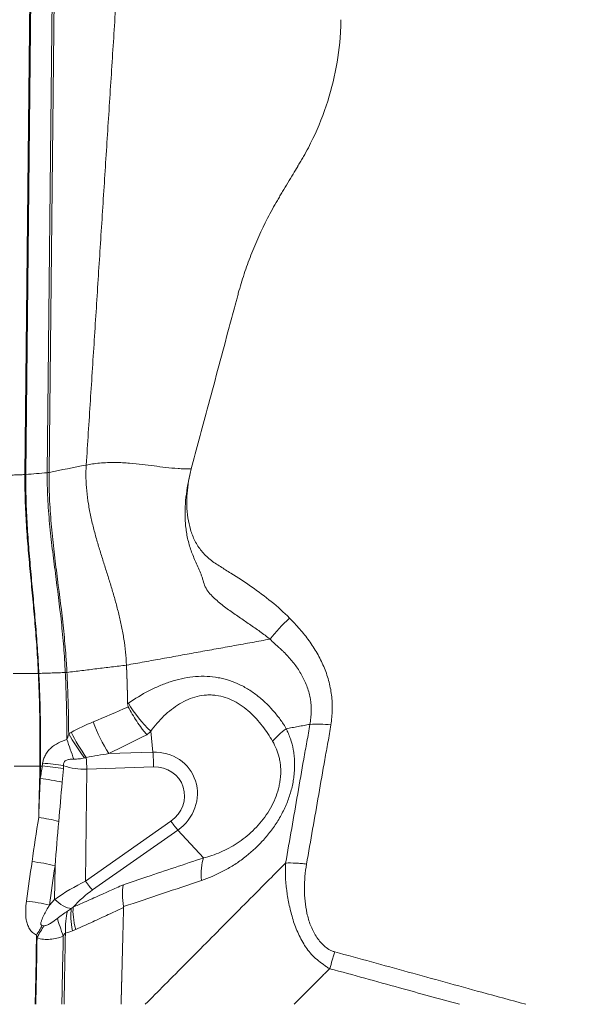
# Model space of a CAD drawing. Units: millimetres. Extents: x -18 to 85, y -80 to 77.
# Drawn here: x 50 to 53, y 43 to 48 of the extents above; entities that cross this region are included whole.
import ezdxf

# ---------------------------------------------------------------- set-up
doc = ezdxf.new("R2010")
doc.units = ezdxf.units.MM
doc.layers.add('1', color=4, linetype='Continuous')
doc.layers.add('2', color=7, linetype='Continuous')
doc.styles.add('iso_b_vert', font='simplex.shx')
doc.dimstyles.get("Standard").update_dxf_attribs({"dimtxt": 0.18, "dimasz": 0.18, "dimexe": 0.18, "dimexo": 0.0625, "dimgap": 0.09, "dimtad": 1, "dimzin": 0, "dimdsep": 52, "dimtxsty": 'Standard', "dimcen": 0.09, "dimadec": 0, "dimazin": 0, "dimtfac": 1, "dimtdec": 4, "dimtofl": 0, "dimtmove": 0, "dimatfit": 3, "dimfxl": 1, "dimtolj": 1, "dimtzin": 0, "dimarcsym": 0})

# ---------------------------------------------------------------- blocks, each defined once
blk = doc.blocks.new('_U2')
at = {"layer": '2', "lineweight": 13}
for p, q in [((0, 36.0875), (0, 74.528717)), ((63.001316, 64.052645), (63.001316, 74.528717)), ((0, 72.528717), (3.174998, 72.946714)), ((3.174998, 72.946714), (3.175002, 72.110721)), ((63.001316, 72.528717), (59.826315, 72.946714)), ((59.826318, 72.110721), (59.826315, 72.946714)), ((0, 72.528717), (63.001316, 72.528717)), ((0, 72.528717), (3.175002, 72.110721)), ((63.001316, 72.528717), (59.826318, 72.110721))]:
    blk.add_line(p, q, dxfattribs=at)
at = {"layer": '2', "lineweight": 18, "insert": (29.86783, 73.413832), "char_height": 3, "attachment_point": 7, "line_spacing_factor": 1.084337, "style": 'iso_b_vert'}
blk.add_mtext('\\W0.6740;63', dxfattribs=at)
blk = doc.blocks.new('_Closed')
at = {"lineweight": -2}
for p, q in [((-1, 0.166667), (0, 0)), ((-1, 0.166667), (-1, -0.166667)), ((0, 0), (-1, -0.166667)), ((0, 0), (-1, 0))]:
    blk.add_line(p, q, dxfattribs=at)

msp = doc.modelspace()

# ---------------------------------------------------------------- linework, layer by layer
at = {"layer": '1', "lineweight": 18}
for p, q in [((50.0987, 45.7433), (50.1257, 48.3104)), ((50.1304, 48.3107), (50.1035, 45.7436)), ((50.2108, 45.7528), (50.2378, 48.3198)), ((50.2472, 48.3211), (50.2202, 45.7541)), ((50.7426, 44.3471), (50.7321, 44.4519)), ((50.5211, 44.3395), (50.7426, 44.3471)), ((50.4096, 44.2609), (50.4037, 43.6978)), ((50.7459, 44.2724), (50.4096, 44.2609)), ((50.4037, 43.6978), (50.8336, 43.9995)), ((50.8685, 43.9554), (50.4387, 43.6537)), ((50.8685, 43.9554), (50.9974, 43.8152)), ((50.2485, 43.6063), (50.2503, 43.775)), ((50.2224, 43.577), (50.2485, 43.6063))]:
    msp.add_line(p, q, dxfattribs=at)
for centre, major_axis, ratio, start_param, end_param in [((50.2006, 45.7633), (-0.035, 0.0004), 0.309805, 1.8716, 2.168306), ((51.4683, 44.9375), (-0.1942, -0.189), 0.320828, -1.685235, -1.140983), ((50.2974, 44.7449), (-0.035, -0.0015), 0.083321, -1.949867, -1.708017), ((50.2974, 44.7445), (-0.035, -0.0016), 0.082494, -1.950057, -1.708191), ((50.7613, 44.5709), (-0.175, 0.2069), 0.37938, 1.159656, 1.839395), ((50.5504, 44.4584), (-0.1187, 0.2436), 0.30846, 1.255722, 1.92537), ((51.6768, 44.401), (-0.2682, 0.0385), 0.289884, -1.387001, -0.965254), ((50.4282, 44.3892), (-0.154, 0.223), 0.243858, 1.178672, 1.72469), ((50.4406, 44.3975), (-0.1457, 0.2285), 0.259659, 1.192209, 1.746858), ((51.5567, 44.3793), (-0.2457, -0.1144), 0.544414, -1.217086, -0.834165), ((50.3481, 44.3474), (0.0916, -0.255), 0.056009, -1.840018, -1.45097), ((50.7403, 44.1293), (-0.2084, -0.095), 0.940942, 1.766486, -1.985972), ((50.7318, 44.3032), (-0.0034, 0.0999), 0.136561, -1.888867, -1.120922), ((50.226, 44.1982), (0.2694, -0.0291), 0.330403, 1.354409, 1.747608), ((50.3956, 44.2917), (-0.0034, 0.0999), 0.136561, -1.888867, -1.286158), ((50.2241, 44.1826), (0.2688, -0.0347), 0.334737, 1.358282, 1.7553), ((50.3696, 44.5502), (0.2526, -0.179), 0.900546, -1.26031, -0.868692), ((50.7443, 44.1207), (0.1452, 0.0662), 0.940942, -1.375107, 1.155621), ((50.2139, 44.1153), (0.2676, -0.043), 0.342937, 1.351637, 1.767533), ((50.1827, 43.92), (0.2675, -0.0435), 0.350902, 1.29949, 1.681427), ((50.8196, 44.0303), (0.0575, -0.0819), 0.065832, -1.231496, -0.463551), ((50.1491, 43.6981), (0.2683, -0.0379), 0.353032, 1.234367, 1.673984), ((51.1301, 43.6122), (0.0861, -0.257), 0.452703, -2.617571, -2.070767), ((50.3591, 43.5498), (0.2963, 0.1844), 0.309964, 1.231681, 1.75528), ((50.3897, 43.7286), (-0.0575, 0.0819), 0.065832, 1.910097, 2.678041), ((50.408, 43.4749), (0.1832, 0.2154), 0.392322, 0.98638, 1.473877), ((50.1212, 43.5001), (-0.2683, 0.0378), 0.352986, -1.907279, -1.467669), ((50.2859, 43.6347), (0.0746, -0.0666), 0.462302, -1.660462, -0.567145), ((50.4226, 43.3469), (0.0578, -0.2648), 0.398708, -2.509239, -2.002548), ((50.4579, 43.3575), (-0.0959, 0.2535), 0.335175, 0.530097, 1.083396), ((50.4744, 43.3643), (-0.1098, 0.2478), 0.307819, 0.488075, 1.064874), ((50.3294, 43.3228), (-0.0872, 0.2566), 0.017671, 0.742199, 1.174312), ((50.1717, 43.3281), (-0.1151, -0.2454), 0.21179, -2.107561, -1.881118), ((50.198, 43.3163), (0.1065, 0.2492), 0.280981, 1.013892, 1.290584)]:
    msp.add_ellipse(centre, major_axis=major_axis, ratio=ratio, start_param=start_param, end_param=end_param, dxfattribs=at)
for points, degree in [([(50.4074, 45.7915), (50.5742, 48.3865)], 1), ([(50.4074, 45.7915), (50.345, 45.7791), (50.2826, 45.7666), (50.2202, 45.7541)], 3), ([(49.9945, 45.7392), (50.0987, 45.7433)], 1), ([(50.0987, 45.7433), (50.1003, 45.7434), (50.1019, 45.7435), (50.1035, 45.7436)], 3), ([(50.1035, 45.7436), (50.1393, 45.7467), (50.1751, 45.7498), (50.2108, 45.7528)], 3), ([(50.6099, 44.7849), (51.3323, 44.9154)], 1), ([(50.3103, 44.7482), (50.6099, 44.7849)], 1), ([(50.0392, 44.742), (50.0816, 44.7423), (50.1239, 44.7426), (50.1663, 44.7429)], 3), ([(50.1663, 44.7429), (50.1672, 44.743), (50.1682, 44.743), (50.1691, 44.743)], 3), ([(50.1691, 44.743), (50.3021, 44.7476)], 1), ([(50.4421, 44.4991), (50.5003, 44.5235), (50.5582, 44.5484), (50.6159, 44.5737)], 3), ([(50.3316, 44.4467), (50.3678, 44.4662), (50.4047, 44.4834), (50.4421, 44.4991)], 3), ([(51.4132, 44.4651), (51.5333, 44.4868)], 1), ([(50.3191, 44.4397), (50.3232, 44.4421), (50.3274, 44.4445), (50.3316, 44.4467)], 3), ([(50.7117, 44.4349), (50.6486, 44.4024), (50.5851, 44.3707), (50.5211, 44.3395)], 3), ([(50.7321, 44.4519), (50.7253, 44.4462), (50.7185, 44.4405), (50.7117, 44.4349)], 3), ([(50.5211, 44.3395), (50.4832, 44.3337), (50.4454, 44.3274), (50.4077, 44.3202)], 3), ([(50.4077, 44.3202), (50.4045, 44.3194), (50.4013, 44.3187), (50.398, 44.3179)], 3), ([(50.0452, 44.2761), (50.1738, 44.277)], 1), ([(50.1738, 44.277), (50.1748, 44.277), (50.1758, 44.277), (50.1768, 44.2771)], 3), ([(50.1862, 44.2774), (50.1768, 44.277)], 1), ([(50.2922, 44.2632), (50.2905, 44.2406), (50.2884, 44.218), (50.2864, 44.1955)], 3), ([(50.2932, 44.2789), (50.2929, 44.2736), (50.2926, 44.2684), (50.2922, 44.2632)], 3), ([(50.2864, 44.1955), (50.2806, 44.1299), (50.2749, 44.0642), (50.2691, 43.9987)], 3), ([(50.1347, 43.7962), (50.1452, 43.8703), (50.1563, 43.9442), (50.1683, 44.0181)], 3), ([(50.2691, 43.9987), (50.2624, 43.9242), (50.2562, 43.8496), (50.2503, 43.775)], 3), ([(50.1347, 43.7962), (50.1254, 43.7302), (50.1161, 43.6642), (50.1068, 43.5982)], 3), ([(50.2503, 43.775), (50.241, 43.709), (50.2317, 43.643), (50.2224, 43.577)], 3), ([(50.3136, 43.5469), (50.32, 43.551), (50.3262, 43.5554), (50.3322, 43.56)], 3), ([(50.3322, 43.56), (50.3354, 43.5624), (50.3386, 43.5648), (50.3417, 43.5673)], 3), ([(50.595, 43.57), (50.5953, 43.5683), (50.5954, 43.5667), (50.5953, 43.5649)], 3), ([(50.1859, 43.4745), (50.1888, 43.4741), (50.1918, 43.4737), (50.1948, 43.4734)], 3), ([(50.338, 43.4479), (50.3263, 43.4433), (50.3144, 43.4395), (50.3025, 43.4368)], 3), ([(50.3545, 43.4548), (50.349, 43.4523), (50.3435, 43.45), (50.338, 43.4479)], 3), ([(50.1601, 43.414), (50.1592, 43.418), (50.1583, 43.4221), (50.1573, 43.4262)], 3), ([(51.6338, 43.2578), (51.6331, 43.2576), (51.6324, 43.2574), (51.6317, 43.2573)], 3)]:
    msp.add_open_spline(points, degree=degree, dxfattribs=at)
for points, degree, knots in [([(50.9362, 45.7723), (50.9629, 45.872), (51.0244, 46.1017), (51.0945, 46.3637), (51.1423, 46.5422), (51.1575, 46.599), (51.1652, 46.6274), (51.1695, 46.6437), (51.1804, 46.6842), (51.2011, 46.7527), (51.247, 46.8799), (51.296, 46.9882), (51.344, 47.0784), (51.3629, 47.1118), (51.3759, 47.1339), (51.3846, 47.1486), (51.4, 47.1742), (51.422, 47.2109), (51.4472, 47.253), (51.4648, 47.2823), (51.4758, 47.3006), (51.4813, 47.3098), (51.49, 47.3244), (51.505, 47.3503), (51.5498, 47.4326), (51.6111, 47.5728), (51.6655, 47.7675), (51.685, 47.9167), (51.6884, 48.0038), (51.6888, 48.0255), (51.6889, 48.0307), (51.6889, 48.0316)], 3, [0, 0, 0, 0, 0.129564, 0.298135, 0.340278, 0.36135, 0.371885, 0.377153, 0.382421, 0.424564, 0.466707, 0.550992, 0.572064, 0.593135, 0.598403, 0.603671, 0.614206, 0.635278, 0.656349, 0.674787, 0.677421, 0.682688, 0.687956, 0.698492, 0.719563, 0.803849, 0.888135, 0.97242, 0.993492, 0.998759, 1, 1, 1, 1]), ([(50.4074, 45.7915), (50.4061, 45.7704), (50.4051, 45.7272), (50.4091, 45.6613), (50.4177, 45.5955), (50.4303, 45.5307), (50.4431, 45.4779), (50.4543, 45.4362), (50.466, 45.395), (50.4814, 45.3441), (50.5004, 45.2837), (50.5195, 45.2237), (50.538, 45.1635), (50.5556, 45.1029), (50.5717, 45.0415), (50.5858, 44.9791), (50.5974, 44.9155), (50.6058, 44.8507), (50.609, 44.8069), (50.6099, 44.7849)], 3, [0, 0, 0, 0, 0.0625, 0.125, 0.1875, 0.25, 0.3125, 0.34375, 0.375, 0.4375, 0.5, 0.5625, 0.625, 0.6875, 0.75, 0.8125, 0.875, 0.9375, 1, 1, 1, 1]), ([(50.4074, 45.7915), (50.417, 45.7935), (50.4378, 45.7972), (50.4744, 45.8016), (50.5139, 45.804), (50.5533, 45.8043), (50.5908, 45.8031), (50.6142, 45.8015), (50.6482, 45.7988), (50.6693, 45.7965), (50.7099, 45.7918), (50.7294, 45.7892), (50.7682, 45.7842), (50.7875, 45.7817), (50.8273, 45.7772), (50.8478, 45.7751), (50.8801, 45.773), (50.8911, 45.7724), (50.9135, 45.7719), (50.9249, 45.7719), (50.9362, 45.7723)], 3, [0, 0, 0, 0, 0.0625, 0.125, 0.1875, 0.25, 0.3125, 0.375, 0.375, 0.5, 0.5, 0.625, 0.625, 0.75, 0.75, 0.875, 0.875, 0.9375, 0.9375, 1, 1, 1, 1]), ([(51.3323, 44.9154), (51.3282, 44.9187), (51.324, 44.922), (51.3157, 44.9284), (51.3031, 44.938), (51.2903, 44.9474), (51.2646, 44.9659), (51.2471, 44.978), (51.2119, 45.0021), (51.1942, 45.0141), (51.1587, 45.0385), (51.141, 45.0509), (51.1059, 45.0764), (51.0885, 45.0896), (51.0634, 45.1108), (51.0552, 45.1181), (51.0393, 45.1335), (51.0317, 45.1416), (51.0176, 45.1595), (51.0115, 45.1689), (51.0018, 45.189), (50.9983, 45.1996), (50.9937, 45.2158), (50.9922, 45.2212), (50.989, 45.2318), (50.9871, 45.237), (50.9813, 45.2524), (50.977, 45.2624), (50.9682, 45.2823), (50.9636, 45.2921), (50.9548, 45.3118), (50.9505, 45.3216), (50.9383, 45.3512), (50.9311, 45.3711), (50.9195, 45.4118), (50.915, 45.4325), (50.9101, 45.464), (50.9088, 45.4747), (50.9067, 45.4959), (50.906, 45.5066), (50.9045, 45.5385), (50.9046, 45.5599), (50.9066, 45.6028), (50.9085, 45.6242), (50.9138, 45.6668), (50.9173, 45.688), (50.9226, 45.7145), (50.9238, 45.7197), (50.9263, 45.7302), (50.93, 45.746), (50.9337, 45.7617), (50.9362, 45.7723)], 3, [0, 0, 0, 0, 0.015625, 0.015625, 0.03125, 0.0625, 0.0625, 0.125, 0.125, 0.1875, 0.1875, 0.25, 0.25, 0.3125, 0.3125, 0.34375, 0.34375, 0.375, 0.375, 0.40625, 0.40625, 0.4375, 0.4375, 0.453125, 0.453125, 0.46875, 0.46875, 0.5, 0.5, 0.53125, 0.53125, 0.5625, 0.5625, 0.625, 0.625, 0.6875, 0.6875, 0.71875, 0.71875, 0.75, 0.75, 0.8125, 0.8125, 0.875, 0.875, 0.9375, 0.9375, 0.953125, 0.953125, 0.96875, 1, 1, 1, 1]), ([(50.9362, 45.7723), (50.9339, 45.7621), (50.9306, 45.7468), (50.9266, 45.729), (50.9249, 45.7214), (50.9238, 45.7163), (50.9232, 45.7138), (50.9192, 45.6907), (50.9167, 45.6701), (50.912, 45.6082), (50.913, 45.5668), (50.9221, 45.506), (50.9285, 45.4762), (50.9383, 45.4473), (50.9457, 45.4283), (50.9499, 45.4189), (50.9638, 45.3918), (50.9748, 45.3749), (51.0004, 45.3433), (51.015, 45.3286), (51.039, 45.309), (51.0473, 45.3028), (51.0646, 45.2913), (51.0735, 45.2858), (51.1001, 45.2694), (51.1178, 45.2585), (51.1707, 45.2254), (51.2056, 45.2026), (51.2737, 45.1551), (51.3069, 45.1303), (51.3708, 45.0781), (51.4015, 45.0506), (51.4303, 45.021)], 3, [0, 0, 0, 0, 0.03125, 0.046875, 0.054688, 0.054688, 0.0625, 0.0625, 0.125, 0.125, 0.25, 0.25, 0.3125, 0.34375, 0.34375, 0.375, 0.375, 0.4375, 0.4375, 0.5, 0.5, 0.53125, 0.53125, 0.5625, 0.5625, 0.625, 0.625, 0.75, 0.75, 0.875, 0.875, 1, 1, 1, 1]), ([(50.1663, 44.7429), (50.1662, 44.7456), (50.1661, 44.7483), (50.1659, 44.7537), (50.1655, 44.7617), (50.165, 44.7697), (50.1642, 44.7857), (50.1625, 44.8175), (50.1605, 44.8491), (50.1562, 44.912), (50.1529, 44.9535), (50.146, 45.0359), (50.1423, 45.0767), (50.1347, 45.1582), (50.1309, 45.1989), (50.125, 45.2602), (50.1231, 45.2807), (50.1194, 45.3219), (50.1177, 45.3425), (50.1125, 45.4048), (50.1092, 45.4467), (50.1051, 45.5107), (50.1039, 45.5323), (50.1017, 45.5752), (50.1009, 45.5965), (50.0995, 45.6389), (50.099, 45.66), (50.0986, 45.6914), (50.0985, 45.7071), (50.0986, 45.7252), (50.0986, 45.733), (50.0987, 45.7382), (50.0987, 45.7408), (50.0987, 45.7433)], 3, [0, 0, 0, 0, 0.007813, 0.007813, 0.015625, 0.03125, 0.03125, 0.0625, 0.125, 0.125, 0.25, 0.25, 0.375, 0.375, 0.5, 0.5, 0.5625, 0.5625, 0.625, 0.625, 0.75, 0.75, 0.8125, 0.8125, 0.875, 0.875, 0.9375, 0.9375, 0.96875, 0.984375, 0.992188, 0.992188, 1, 1, 1, 1]), ([(50.1035, 45.7436), (50.1034, 45.7411), (50.1034, 45.7385), (50.1034, 45.7333), (50.1033, 45.7255), (50.1033, 45.7074), (50.1034, 45.6917), (50.1037, 45.6603), (50.1041, 45.6392), (50.1053, 45.5968), (50.1061, 45.5754), (50.1081, 45.5325), (50.1092, 45.5109), (50.113, 45.4469), (50.1161, 45.4049), (50.121, 45.3427), (50.1227, 45.322), (50.1262, 45.2809), (50.1281, 45.2604), (50.1337, 45.199), (50.1375, 45.1583), (50.1449, 45.0768), (50.1486, 45.036), (50.1555, 44.9536), (50.1588, 44.912), (50.1631, 44.8492), (50.1652, 44.8176), (50.1672, 44.7804), (50.1681, 44.7644), (50.1687, 44.7537), (50.1689, 44.7483), (50.1691, 44.743)], 3, [0, 0, 0, 0, 0.007812, 0.007812, 0.015625, 0.03125, 0.0625, 0.0625, 0.125, 0.125, 0.1875, 0.1875, 0.25, 0.25, 0.375, 0.375, 0.4375, 0.4375, 0.5, 0.5, 0.625, 0.625, 0.75, 0.75, 0.875, 0.875, 0.9375, 0.96875, 0.984375, 0.984375, 1, 1, 1, 1]), ([(50.3021, 44.748), (50.3002, 44.7913), (50.2975, 44.834), (50.2907, 44.9184), (50.2866, 44.9602), (50.2733, 45.084), (50.2628, 45.1648), (50.247, 45.2873), (50.2417, 45.3283), (50.2318, 45.4113), (50.2271, 45.4533), (50.2211, 45.5175), (50.2192, 45.5393), (50.216, 45.5824), (50.2146, 45.604), (50.2125, 45.6468), (50.2117, 45.6682), (50.2108, 45.7107), (50.2106, 45.732), (50.2108, 45.7528)], 3, [0, 0, 0, 0, 0.125, 0.125, 0.25, 0.25, 0.5, 0.5, 0.625, 0.625, 0.75, 0.75, 0.8125, 0.8125, 0.875, 0.875, 0.9375, 0.9375, 1, 1, 1, 1]), ([(50.2202, 45.7541), (50.2202, 45.7515), (50.2201, 45.7489), (50.2201, 45.7437), (50.2201, 45.741), (50.2201, 45.7332), (50.2201, 45.7279), (50.2201, 45.7119), (50.2203, 45.7013), (50.2209, 45.6694), (50.2216, 45.648), (50.2235, 45.605), (50.2247, 45.5835), (50.2276, 45.5402), (50.2293, 45.5185), (50.2349, 45.4541), (50.2393, 45.4121), (50.2488, 45.329), (50.2539, 45.288), (50.2694, 45.1654), (50.2801, 45.0846), (50.2938, 44.9606), (50.298, 44.9188), (50.3034, 44.8554), (50.3059, 44.8235), (50.3079, 44.7913), (50.3092, 44.7698), (50.3097, 44.759), (50.3103, 44.7482)], 3, [0, 0, 0, 0, 0.007812, 0.007812, 0.015625, 0.015625, 0.03125, 0.03125, 0.0625, 0.0625, 0.125, 0.125, 0.1875, 0.1875, 0.25, 0.25, 0.375, 0.375, 0.5, 0.5, 0.75, 0.75, 0.875, 0.875, 0.9375, 0.96875, 0.96875, 1, 1, 1, 1]), ([(51.4303, 45.021), (51.4478, 45.003), (51.4653, 44.9849), (51.4983, 44.9472), (51.514, 44.9276), (51.5433, 44.887), (51.5569, 44.866), (51.5815, 44.823), (51.5926, 44.8009), (51.612, 44.7554), (51.6203, 44.7321), (51.6303, 44.6959), (51.6332, 44.6836), (51.6382, 44.659), (51.6402, 44.6467), (51.6449, 44.6097), (51.6462, 44.5848), (51.6449, 44.5348), (51.6423, 44.5097), (51.6387, 44.4845)], 3, [0, 0, 0, 0, 0.125, 0.125, 0.25, 0.25, 0.375, 0.375, 0.5, 0.5, 0.625, 0.625, 0.6875, 0.6875, 0.75, 0.75, 0.875, 0.875, 1, 1, 1, 1]), ([(51.5333, 44.4868), (51.5341, 44.4921), (51.5349, 44.4974), (51.5363, 44.5081), (51.537, 44.5134), (51.5387, 44.5294), (51.5395, 44.54), (51.5403, 44.5716), (51.5388, 44.5923), (51.5338, 44.623), (51.5316, 44.6332), (51.5263, 44.6534), (51.5233, 44.6634), (51.5163, 44.6831), (51.5124, 44.6927), (51.5039, 44.7116), (51.4994, 44.7208), (51.4847, 44.7479), (51.4737, 44.7651), (51.4496, 44.7983), (51.4364, 44.8142), (51.4154, 44.837), (51.4046, 44.8481), (51.3933, 44.8588), (51.3877, 44.8641), (51.3858, 44.8659), (51.3829, 44.8685), (51.382, 44.8693), (51.3805, 44.8706), (51.3801, 44.8711), (51.3791, 44.8719), (51.3786, 44.8724), (51.3771, 44.8736), (51.3762, 44.8745), (51.3742, 44.8762), (51.3733, 44.8771), (51.3704, 44.8796), (51.3684, 44.8814), (51.3626, 44.8865), (51.3587, 44.89), (51.3472, 44.9006), (51.3396, 44.9079), (51.3323, 44.9154)], 3, [0, 0, 0, 0, 0.03125, 0.03125, 0.0625, 0.0625, 0.125, 0.125, 0.25, 0.25, 0.3125, 0.3125, 0.375, 0.375, 0.4375, 0.4375, 0.5, 0.5, 0.625, 0.625, 0.75, 0.75, 0.8125, 0.84375, 0.84375, 0.859375, 0.859375, 0.867187, 0.867187, 0.871094, 0.871094, 0.875, 0.875, 0.882812, 0.882812, 0.890625, 0.890625, 0.90625, 0.90625, 0.9375, 0.9375, 1, 1, 1, 1]), ([(50.6157, 44.59), (50.6156, 44.5913), (50.6156, 44.5934), (50.6156, 44.5966), (50.6155, 44.6002), (50.6153, 44.6087), (50.6152, 44.6169), (50.615, 44.6252), (50.6148, 44.6335), (50.6146, 44.6421), (50.6146, 44.646), (50.6145, 44.6497), (50.6144, 44.6527), (50.6143, 44.6551), (50.6143, 44.6573), (50.6141, 44.6623), (50.614, 44.6674), (50.6139, 44.6733), (50.6137, 44.6791), (50.6135, 44.6845), (50.6134, 44.6874), (50.6134, 44.6893), (50.6134, 44.6906), (50.6133, 44.6916), (50.6133, 44.6928), (50.6133, 44.6939), (50.6132, 44.6953), (50.6132, 44.6965), (50.6131, 44.6979), (50.6131, 44.6992), (50.613, 44.7005), (50.613, 44.7016), (50.613, 44.703), (50.6129, 44.7041), (50.6129, 44.7054), (50.6129, 44.7064), (50.6128, 44.7075), (50.6128, 44.7083), (50.6128, 44.7092), (50.6127, 44.7099), (50.6127, 44.7109), (50.6127, 44.7117), (50.6127, 44.7126), (50.6126, 44.7135), (50.6126, 44.7143), (50.6126, 44.7148), (50.6126, 44.7152), (50.6126, 44.7156), (50.6125, 44.7161), (50.6125, 44.7165), (50.6125, 44.7171), (50.6125, 44.7176), (50.6125, 44.7182), (50.6124, 44.7188), (50.6124, 44.7194), (50.6124, 44.7199), (50.6124, 44.7204), (50.6124, 44.7209), (50.6124, 44.7212), (50.6124, 44.7214), (50.6123, 44.7216), (50.6123, 44.7218), (50.6123, 44.722), (50.6123, 44.7223), (50.6123, 44.7224), (50.6123, 44.7226), (50.6123, 44.7228), (50.6123, 44.7229), (50.6123, 44.7231), (50.6123, 44.7233), (50.6123, 44.7234), (50.6123, 44.7236), (50.6123, 44.7237), (50.6123, 44.7238), (50.6123, 44.7239), (50.6123, 44.724), (50.6123, 44.724), (50.6123, 44.7241), (50.6123, 44.7241), (50.6123, 44.7242), (50.6123, 44.7242), (50.6123, 44.7242), (50.6123, 44.7243), (50.6123, 44.7243), (50.6123, 44.7243), (50.6123, 44.7244), (50.6122, 44.7244), (50.6122, 44.7245), (50.6122, 44.7245), (50.6122, 44.7245), (50.6122, 44.7246), (50.6122, 44.7246), (50.6122, 44.7246), (50.6122, 44.7247), (50.6122, 44.7247), (50.6122, 44.7248), (50.6122, 44.7248), (50.6122, 44.7249), (50.6122, 44.725), (50.6122, 44.7251), (50.6122, 44.7251), (50.6122, 44.7252), (50.6122, 44.7253), (50.6122, 44.7254), (50.6122, 44.7255), (50.6122, 44.7255), (50.6122, 44.7256), (50.6122, 44.7257), (50.6122, 44.7258), (50.6122, 44.7258), (50.6122, 44.726), (50.6122, 44.7262), (50.6122, 44.7265), (50.6122, 44.7268), (50.6122, 44.7271), (50.6121, 44.7273), (50.6121, 44.7277), (50.6121, 44.728), (50.6121, 44.7283), (50.6121, 44.7287), (50.6121, 44.729), (50.6121, 44.7292), (50.6121, 44.7293), (50.6121, 44.7295), (50.6121, 44.7296), (50.6121, 44.7298), (50.6121, 44.73), (50.612, 44.7302), (50.612, 44.7304), (50.612, 44.7306), (50.612, 44.7308), (50.612, 44.731), (50.612, 44.7312), (50.612, 44.7315), (50.612, 44.7317), (50.612, 44.7318), (50.612, 44.7319), (50.612, 44.732), (50.612, 44.7321), (50.612, 44.7322), (50.612, 44.7323), (50.612, 44.7324), (50.612, 44.7326), (50.612, 44.7328), (50.6119, 44.7329), (50.6119, 44.7331), (50.6119, 44.7332), (50.6119, 44.7334), (50.6119, 44.7335), (50.6119, 44.7337), (50.6119, 44.7338), (50.6119, 44.734), (50.6119, 44.7341), (50.6119, 44.7343), (50.6119, 44.7344), (50.6119, 44.7346), (50.6119, 44.7347), (50.6119, 44.7349), (50.6119, 44.7351), (50.6119, 44.7352), (50.6119, 44.7354), (50.6119, 44.7355), (50.6118, 44.7357), (50.6118, 44.736), (50.6118, 44.7363), (50.6118, 44.7366), (50.6118, 44.7369), (50.6118, 44.7372), (50.6118, 44.7375), (50.6118, 44.7379), (50.6118, 44.7382), (50.6117, 44.7385), (50.6117, 44.7388), (50.6117, 44.739), (50.6117, 44.7391), (50.6117, 44.7393), (50.6117, 44.7394), (50.6117, 44.7396), (50.6117, 44.7398), (50.6117, 44.74), (50.6117, 44.7402), (50.6117, 44.7404), (50.6117, 44.7407), (50.6117, 44.7409), (50.6116, 44.7411), (50.6116, 44.7413), (50.6116, 44.7415), (50.6116, 44.7416), (50.6116, 44.7417), (50.6116, 44.7418), (50.6116, 44.7419), (50.6116, 44.742), (50.6116, 44.7421), (50.6116, 44.7423), (50.6116, 44.7424), (50.6116, 44.7426), (50.6116, 44.7427), (50.6116, 44.7429), (50.6116, 44.743), (50.6116, 44.7432), (50.6116, 44.7433), (50.6116, 44.7435), (50.6115, 44.7437), (50.6115, 44.7439), (50.6115, 44.7442), (50.6115, 44.7444), (50.6115, 44.7447), (50.6115, 44.7449), (50.6115, 44.7452), (50.6115, 44.7453), (50.6115, 44.7455), (50.6115, 44.7457), (50.6115, 44.746), (50.6114, 44.7462), (50.6114, 44.7466), (50.6114, 44.7468), (50.6114, 44.7472), (50.6114, 44.7474), (50.6114, 44.7477), (50.6114, 44.7479), (50.6114, 44.748), (50.6114, 44.7481), (50.6114, 44.7483), (50.6114, 44.7485), (50.6114, 44.7487), (50.6113, 44.7489), (50.6113, 44.7492), (50.6113, 44.7493), (50.6113, 44.7495), (50.6113, 44.7498), (50.6113, 44.75), (50.6113, 44.7502), (50.6113, 44.7504), (50.6113, 44.7506), (50.6113, 44.7508), (50.6113, 44.751), (50.6113, 44.7512), (50.6113, 44.7514), (50.6112, 44.7516), (50.6112, 44.7517), (50.6112, 44.7518), (50.6112, 44.752), (50.6112, 44.7521), (50.6112, 44.7522), (50.6112, 44.7524), (50.6112, 44.7525), (50.6112, 44.7527), (50.6112, 44.7529), (50.6112, 44.7531), (50.6112, 44.7532), (50.6112, 44.7534), (50.6112, 44.7535), (50.6112, 44.7536), (50.6112, 44.7538), (50.6111, 44.754), (50.6111, 44.7543), (50.6111, 44.7545), (50.6111, 44.7548), (50.6111, 44.7552), (50.6111, 44.7556), (50.6111, 44.7561), (50.611, 44.7567), (50.611, 44.7572), (50.611, 44.7577), (50.611, 44.7581), (50.611, 44.7585), (50.611, 44.7588), (50.6109, 44.7592), (50.6109, 44.7597), (50.6109, 44.7603), (50.6109, 44.761), (50.6108, 44.762), (50.6108, 44.7629), (50.6106, 44.7677), (50.6104, 44.7724), (50.6102, 44.7768), (50.6101, 44.781), (50.6099, 44.7849)], 5, [0, 0, 0, 0, 0, 0, 0.032022, 0.054096, 0.082477, 0.091937, 0.218071, 0.243297, 0.268523, 0.293748, 0.312667, 0.318973, 0.337892, 0.344198, 0.35681, 0.369423, 0.445094, 0.470316, 0.495539, 0.504997, 0.50815, 0.517608, 0.520761, 0.526562, 0.532363, 0.539173, 0.545983, 0.555441, 0.558594, 0.568052, 0.571204, 0.580662, 0.583815, 0.593273, 0.596425, 0.603519, 0.605883, 0.612977, 0.615341, 0.618494, 0.621646, 0.631104, 0.634257, 0.637409, 0.640562, 0.642926, 0.643715, 0.646079, 0.646867, 0.652483, 0.654355, 0.658098, 0.65997, 0.661842, 0.667359, 0.668935, 0.671891, 0.672876, 0.673862, 0.674847, 0.675832, 0.676817, 0.678196, 0.679575, 0.68021, 0.680844, 0.681589, 0.682334, 0.683319, 0.684304, 0.684699, 0.68529, 0.686275, 0.686669, 0.687063, 0.68726, 0.687457, 0.687654, 0.687851, 0.688048, 0.688245, 0.688442, 0.688639, 0.688836, 0.689033, 0.68923, 0.689427, 0.689625, 0.689822, 0.690019, 0.690216, 0.690413, 0.69061, 0.690807, 0.691004, 0.691398, 0.691792, 0.692186, 0.69258, 0.692974, 0.693368, 0.693762, 0.694156, 0.694551, 0.694945, 0.695339, 0.695733, 0.696127, 0.696521, 0.696915, 0.697309, 0.699969, 0.700856, 0.703516, 0.704402, 0.705585, 0.706767, 0.710314, 0.711496, 0.712678, 0.71386, 0.714451, 0.715043, 0.715634, 0.716225, 0.717998, 0.718589, 0.720363, 0.720954, 0.721742, 0.72253, 0.724895, 0.725683, 0.726471, 0.727259, 0.727653, 0.728047, 0.728441, 0.728835, 0.729623, 0.730412, 0.7312, 0.731988, 0.732776, 0.733564, 0.734352, 0.735141, 0.735929, 0.736717, 0.737505, 0.738293, 0.739018, 0.739743, 0.740595, 0.741446, 0.742234, 0.743022, 0.74381, 0.744598, 0.745387, 0.746175, 0.746963, 0.747751, 0.750411, 0.751298, 0.753958, 0.754844, 0.756026, 0.757209, 0.760755, 0.761938, 0.76312, 0.764302, 0.764893, 0.765484, 0.766075, 0.766666, 0.76844, 0.769031, 0.770804, 0.771395, 0.772183, 0.772971, 0.775336, 0.776124, 0.776912, 0.7777, 0.778094, 0.778488, 0.778882, 0.779276, 0.780065, 0.780853, 0.781641, 0.782429, 0.783217, 0.784005, 0.784793, 0.785581, 0.78637, 0.787158, 0.787946, 0.788734, 0.791035, 0.791887, 0.793463, 0.795039, 0.795827, 0.796615, 0.797404, 0.798192, 0.800261, 0.80095, 0.803019, 0.803709, 0.806467, 0.807649, 0.809226, 0.809817, 0.810408, 0.810802, 0.810999, 0.81159, 0.814743, 0.815531, 0.816319, 0.817107, 0.817895, 0.818684, 0.820985, 0.82171, 0.822561, 0.823413, 0.825044, 0.825588, 0.82722, 0.827763, 0.828489, 0.829214, 0.829939, 0.830664, 0.831389, 0.832114, 0.832839, 0.833564, 0.83429, 0.835015, 0.836504, 0.837568, 0.837994, 0.83842, 0.839058, 0.840122, 0.840973, 0.841825, 0.844379, 0.84523, 0.846932, 0.848635, 0.851, 0.854941, 0.858094, 0.861247, 0.862334, 0.864147, 0.865598, 0.867048, 0.868751, 0.873859, 0.877012, 0.880165, 0.886471, 0.892778, 0.899084, 1, 1, 1, 1, 1, 1]), ([(50.1738, 44.277), (50.1738, 44.2862), (50.1738, 44.2955), (50.174, 44.3142), (50.1742, 44.3236), (50.1745, 44.3518), (50.1746, 44.3708), (50.1747, 44.4283), (50.1744, 44.467), (50.1732, 44.5455), (50.1723, 44.5849), (50.1704, 44.6442), (50.1697, 44.664), (50.1687, 44.6887), (50.1685, 44.6936), (50.168, 44.7035), (50.1677, 44.7084), (50.167, 44.7232), (50.1666, 44.7331), (50.1663, 44.7429)], 3, [0, 0, 0, 0, 0.0625, 0.0625, 0.125, 0.125, 0.25, 0.25, 0.5, 0.5, 0.75, 0.75, 0.875, 0.875, 0.90625, 0.90625, 0.9375, 0.9375, 1, 1, 1, 1]), ([(50.1691, 44.743), (50.1694, 44.7331), (50.1698, 44.7233), (50.1706, 44.7085), (50.1708, 44.7035), (50.1713, 44.6937), (50.1715, 44.6887), (50.1725, 44.664), (50.1733, 44.6442), (50.1752, 44.585), (50.1762, 44.5456), (50.1774, 44.4671), (50.1777, 44.4283), (50.1776, 44.3709), (50.1776, 44.3519), (50.1772, 44.3236), (50.177, 44.3143), (50.1768, 44.2956), (50.1768, 44.2863), (50.1768, 44.277)], 3, [0, 0, 0, 0, 0.0625, 0.0625, 0.09375, 0.09375, 0.125, 0.125, 0.25, 0.25, 0.5, 0.5, 0.75, 0.75, 0.875, 0.875, 0.9375, 0.9375, 1, 1, 1, 1]), ([(50.3021, 44.7476), (50.3021, 44.7476), (50.3021, 44.7476), (50.3021, 44.7478), (50.3021, 44.7479), (50.3021, 44.748)], 3, [0, 0, 0, 0, 0.131137, 0.131137, 1, 1, 1, 1]), ([(50.31, 44.4102), (50.31, 44.4377), (50.3098, 44.4655), (50.3091, 44.5215), (50.3086, 44.5497), (50.3073, 44.6061), (50.3065, 44.6344), (50.3051, 44.6769), (50.3045, 44.6911), (50.3034, 44.7193), (50.3027, 44.7335), (50.3021, 44.7476)], 3, [0, 0, 0, 0, 0.25, 0.25, 0.5, 0.5, 0.75, 0.75, 0.875, 0.875, 1, 1, 1, 1]), ([(50.3103, 44.7482), (50.3103, 44.7482), (50.3103, 44.7482), (50.3103, 44.748), (50.3103, 44.7479), (50.3103, 44.7478)], 3, [0, 0, 0, 0, 0.136738, 0.136738, 1, 1, 1, 1]), ([(50.3191, 44.4397), (50.3187, 44.4902), (50.3178, 44.5416), (50.3156, 44.6188), (50.3147, 44.6446), (50.3132, 44.6834), (50.3126, 44.6963), (50.3115, 44.722), (50.3109, 44.7349), (50.3103, 44.7478)], 3, [0, 0, 0, 0, 0.5, 0.5, 0.75, 0.75, 0.875, 0.875, 1, 1, 1, 1]), ([(50.6194, 44.5927), (50.6529, 44.6163), (50.687, 44.6372), (50.7397, 44.6645), (50.7575, 44.6729), (50.7937, 44.6882), (50.8121, 44.6951), (50.8676, 44.7131), (50.9052, 44.7217), (50.9819, 44.7299), (51.0201, 44.7295), (51.0672, 44.7226), (51.0766, 44.7209), (51.0953, 44.7168), (51.1047, 44.7145), (51.1323, 44.7065), (51.1503, 44.6999), (51.1852, 44.6845), (51.2021, 44.6757), (51.235, 44.6559), (51.2508, 44.645), (51.2812, 44.6215), (51.2957, 44.609), (51.3231, 44.5828), (51.3361, 44.5692), (51.3607, 44.5412), (51.3724, 44.5268), (51.3889, 44.5046), (51.3968, 44.4933), (51.4052, 44.4794), (51.4087, 44.4733), (51.411, 44.4693), (51.4121, 44.4672), (51.4132, 44.4651)], 3, [0, 0, 0, 0, 0.125, 0.125, 0.1875, 0.1875, 0.25, 0.25, 0.375, 0.375, 0.5, 0.5, 0.53125, 0.53125, 0.5625, 0.5625, 0.625, 0.625, 0.6875, 0.6875, 0.75, 0.75, 0.8125, 0.8125, 0.875, 0.875, 0.9375, 0.9375, 0.96875, 0.984375, 0.992188, 0.992188, 1, 1, 1, 1]), ([(51.3455, 44.4015), (51.338, 44.415), (51.3298, 44.4279), (51.3125, 44.4534), (51.3034, 44.466), (51.2747, 44.503), (51.2537, 44.5268), (51.2182, 44.559), (51.2057, 44.5692), (51.1793, 44.5881), (51.1519, 44.605), (51.1225, 44.6174), (51.0921, 44.6272), (51.0763, 44.6308), (51.0524, 44.6338), (51.0444, 44.6345), (51.0285, 44.6349), (51.0205, 44.6348), (50.9968, 44.6333), (50.9811, 44.6308), (50.9499, 44.6231), (50.9346, 44.6179), (50.9051, 44.6053), (50.8907, 44.5979), (50.8628, 44.5811), (50.8491, 44.5717), (50.823, 44.5514), (50.8105, 44.5405), (50.7744, 44.5059), (50.7523, 44.4802), (50.7321, 44.4519)], 3, [0, 0, 0, 0, 0.0625, 0.0625, 0.125, 0.125, 0.25, 0.25, 0.3125, 0.3125, 0.375, 0.4375, 0.4375, 0.5, 0.5, 0.53125, 0.53125, 0.5625, 0.5625, 0.625, 0.625, 0.6875, 0.6875, 0.75, 0.75, 0.8125, 0.8125, 0.875, 0.875, 1, 1, 1, 1]), ([(50.6157, 44.59), (50.6157, 44.5901), (50.6157, 44.5901), (50.6169, 44.591), (50.6182, 44.5918), (50.6194, 44.5927)], 3, [0, 0, 0, 0, 0.011896, 0.011896, 1, 1, 1, 1]), ([(50.6191, 44.5751), (50.6179, 44.5773), (50.6171, 44.5798), (50.616, 44.5848), (50.6157, 44.5874), (50.6157, 44.59)], 3, [0, 0, 0, 0, 0.5, 0.5, 1, 1, 1, 1]), ([(50.6159, 44.5737), (50.6159, 44.5737), (50.6159, 44.5737), (50.617, 44.5741), (50.6181, 44.5746), (50.6191, 44.5751)], 3, [0, 0, 0, 0, 0.01623, 0.01623, 1, 1, 1, 1]), ([(50.7117, 44.4349), (50.7074, 44.4401), (50.703, 44.4455), (50.6944, 44.4564), (50.6902, 44.462), (50.6776, 44.4789), (50.6695, 44.4905), (50.6458, 44.5264), (50.6316, 44.5506), (50.6191, 44.5751)], 3, [0, 0, 0, 0, 0.125, 0.125, 0.25, 0.25, 0.5, 0.5, 1, 1, 1, 1]), ([(51.4108, 43.7893), (51.4311, 43.9055), (51.4514, 44.0218), (51.4818, 44.1962), (51.4918, 44.2544), (51.5072, 44.3415), (51.5125, 44.3706), (51.5205, 44.4141), (51.5231, 44.4286), (51.5284, 44.4577), (51.531, 44.4722), (51.5333, 44.4868)], 3, [0, 0, 0, 0, 0.5, 0.5, 0.75, 0.75, 0.875, 0.875, 0.9375, 0.9375, 1, 1, 1, 1]), ([(51.6387, 44.4845), (51.6345, 44.4552), (51.6291, 44.426), (51.6184, 44.3677), (51.6131, 44.3386), (51.5975, 44.2511), (51.5874, 44.1927), (51.5569, 44.0177), (51.5366, 43.9009), (51.5162, 43.7842)], 3, [0, 0, 0, 0, 0.125, 0.125, 0.25, 0.25, 0.5, 0.5, 1, 1, 1, 1]), ([(50.31, 44.4102), (50.312, 44.415), (50.3137, 44.4198), (50.3166, 44.4297), (50.3179, 44.4347), (50.3191, 44.4397)], 3, [0, 0, 0, 0, 0.5, 0.5, 1, 1, 1, 1]), ([(51.4132, 44.4651), (51.4142, 44.4631), (51.4153, 44.4611), (51.4174, 44.457), (51.4204, 44.4509), (51.4232, 44.4447), (51.4287, 44.4321), (51.432, 44.4236), (51.4409, 44.3973), (51.4457, 44.3791), (51.4509, 44.3506), (51.4523, 44.341), (51.4545, 44.3216), (51.4553, 44.3118), (51.4566, 44.2822), (51.4562, 44.2621), (51.4535, 44.2315), (51.4522, 44.2212), (51.449, 44.2005), (51.4471, 44.1902), (51.4404, 44.1595), (51.4347, 44.1392), (51.4208, 44.099), (51.4126, 44.0791), (51.3937, 44.0396), (51.3833, 44.0205), (51.3606, 43.9837), (51.3421, 43.957), (51.3218, 43.9316), (51.3078, 43.9149), (51.3006, 43.9068), (51.2641, 43.8672), (51.2327, 43.8391), (51.1912, 43.8075), (51.1827, 43.8014), (51.1657, 43.7895), (51.157, 43.7838), (51.1309, 43.7672), (51.1133, 43.757), (51.06, 43.729), (51.0237, 43.7136), (50.9867, 43.7012)], 3, [0, 0, 0, 0, 0.007813, 0.007813, 0.015625, 0.03125, 0.03125, 0.0625, 0.0625, 0.125, 0.125, 0.15625, 0.15625, 0.1875, 0.1875, 0.25, 0.25, 0.28125, 0.28125, 0.3125, 0.3125, 0.375, 0.375, 0.4375, 0.4375, 0.5, 0.5, 0.5625, 0.59375, 0.59375, 0.625, 0.625, 0.75, 0.75, 0.78125, 0.78125, 0.8125, 0.8125, 0.875, 0.875, 1, 1, 1, 1]), ([(50.1881, 44.2909), (50.189, 44.2981), (50.1913, 44.3088), (50.1952, 44.3191), (50.1981, 44.326), (50.1998, 44.3294), (50.2052, 44.3392), (50.2094, 44.3454), (50.2188, 44.3571), (50.2241, 44.3627), (50.241, 44.3781), (50.2536, 44.3865), (50.2809, 44.4006), (50.2953, 44.406), (50.31, 44.4102)], 3, [0, 0, 0, 0, 0.125, 0.1875, 0.1875, 0.25, 0.25, 0.375, 0.375, 0.5, 0.5, 0.75, 0.75, 1, 1, 1, 1]), ([(50.9974, 43.8152), (51.026, 43.822), (51.0546, 43.8315), (51.0972, 43.8498), (51.1114, 43.8566), (51.1396, 43.8718), (51.1536, 43.8801), (51.1947, 43.9071), (51.2209, 43.9277), (51.2581, 43.9635), (51.2702, 43.9763), (51.2928, 44.0029), (51.3035, 44.0168), (51.3233, 44.0458), (51.3324, 44.061), (51.349, 44.0926), (51.3564, 44.109), (51.3687, 44.1419), (51.3737, 44.1584), (51.3794, 44.1835), (51.381, 44.1919), (51.3836, 44.2088), (51.3846, 44.2172), (51.3866, 44.242), (51.3866, 44.2582), (51.3849, 44.2818), (51.384, 44.2896), (51.3816, 44.305), (51.3801, 44.3127), (51.3748, 44.335), (51.3701, 44.3491), (51.359, 44.3761), (51.3526, 44.3889), (51.3455, 44.4015)], 3, [0, 0, 0, 0, 0.125, 0.125, 0.1875, 0.1875, 0.25, 0.25, 0.375, 0.375, 0.4375, 0.4375, 0.5, 0.5, 0.5625, 0.5625, 0.625, 0.625, 0.6875, 0.6875, 0.71875, 0.71875, 0.75, 0.75, 0.8125, 0.8125, 0.84375, 0.84375, 0.875, 0.875, 0.9375, 0.9375, 1, 1, 1, 1]), ([(50.1862, 44.2774), (50.1862, 44.2774), (50.1863, 44.2774), (50.1869, 44.2819), (50.1875, 44.2864), (50.1881, 44.2909)], 3, [0, 0, 0, 0, 0.004145, 0.004145, 1, 1, 1, 1]), ([(50.3449, 44.3118), (50.3388, 44.3118), (50.3328, 44.3117), (50.3207, 44.3106), (50.3147, 44.3096), (50.3063, 44.3062), (50.3037, 44.3047), (50.2991, 44.3009), (50.2971, 44.2985), (50.2944, 44.2934), (50.2935, 44.2905), (50.2927, 44.2847), (50.2928, 44.2818), (50.2932, 44.2789)], 3, [0, 0, 0, 0, 0.25, 0.25, 0.5, 0.5, 0.625, 0.625, 0.75, 0.75, 0.875, 0.875, 1, 1, 1, 1]), ([(50.398, 44.3179), (50.3893, 44.3159), (50.3806, 44.3144), (50.3629, 44.3123), (50.3539, 44.3117), (50.3449, 44.3118)], 3, [0, 0, 0, 0, 0.5, 0.5, 1, 1, 1, 1]), ([(50.1683, 44.0181), (50.1691, 44.0612), (50.1699, 44.1044), (50.1716, 44.1691), (50.1724, 44.1907), (50.1733, 44.223), (50.1735, 44.2338), (50.1738, 44.2554), (50.1738, 44.2661), (50.1738, 44.277)], 3, [0, 0, 0, 0, 0.5, 0.5, 0.75, 0.75, 0.875, 0.875, 1, 1, 1, 1]), ([(50.176, 44.2137), (50.1777, 44.2243), (50.1795, 44.2349), (50.183, 44.2561), (50.1847, 44.2667), (50.1862, 44.2774)], 3, [0, 0, 0, 0, 0.5, 0.5, 1, 1, 1, 1]), ([(50.176, 44.2137), (50.1763, 44.2242), (50.1766, 44.2348), (50.1768, 44.2559), (50.1768, 44.2665), (50.1768, 44.277)], 3, [0, 0, 0, 0, 0.5, 0.5, 1, 1, 1, 1]), ([(50.1683, 44.0181), (50.1694, 44.0507), (50.1705, 44.0833), (50.1725, 44.1322), (50.1731, 44.1485), (50.1746, 44.1811), (50.1753, 44.1974), (50.176, 44.2137)], 3, [0, 0, 0, 0, 0.5, 0.5, 0.75, 0.75, 1, 1, 1, 1]), ([(50.5942, 43.6801), (50.6334, 43.6933), (50.6725, 43.7064), (50.8069, 43.7514), (50.9021, 43.7833), (50.9974, 43.8152)], 3, [0, 0, 0, 0, 0.291564, 0.291564, 1, 1, 1, 1]), ([(51.4107, 43.7893), (51.3561, 43.7343), (51.2644, 43.642), (51.1356, 43.5123), (51.0244, 43.4003), (50.9131, 43.2883), (50.8066, 43.1811), (50.737, 43.1112), (50.7047, 43.0786)], 3, [0, 0, 0, 0, 0.232148, 0.389726, 0.547305, 0.704883, 0.862461, 1, 1, 1, 1]), ([(51.6317, 43.2573), (51.6263, 43.261), (51.6208, 43.2647), (51.61, 43.2721), (51.6047, 43.2759), (51.5889, 43.2873), (51.5787, 43.2951), (51.5592, 43.3118), (51.5499, 43.3206), (51.5327, 43.3391), (51.5246, 43.3488), (51.5098, 43.369), (51.5031, 43.3797), (51.4906, 43.4017), (51.4847, 43.4129), (51.4684, 43.447), (51.4591, 43.4704), (51.4433, 43.5181), (51.4368, 43.5423), (51.4259, 43.591), (51.4215, 43.6155), (51.4171, 43.6462), (51.4163, 43.6524), (51.4147, 43.6646), (51.4139, 43.6708), (51.4119, 43.6893), (51.4109, 43.7016), (51.4091, 43.739), (51.4093, 43.7641), (51.4115, 43.7893)], 3, [0, 0, 0, 0, 0.03125, 0.03125, 0.0625, 0.0625, 0.125, 0.125, 0.1875, 0.1875, 0.25, 0.25, 0.3125, 0.3125, 0.375, 0.375, 0.5, 0.5, 0.625, 0.625, 0.75, 0.75, 0.78125, 0.78125, 0.8125, 0.8125, 0.875, 0.875, 1, 1, 1, 1]), ([(51.4115, 43.7893), (51.4114, 43.7893), (51.4113, 43.7893), (51.4111, 43.7892), (51.411, 43.7891), (51.4109, 43.7891)], 3, [0, 0, 0, 0, 0.491874, 0.491874, 1, 1, 1, 1]), ([(51.4115, 43.7893), (51.4275, 43.7898), (51.4442, 43.7896), (51.4706, 43.7883), (51.4796, 43.7877), (51.4977, 43.7862), (51.5069, 43.7853), (51.5162, 43.7842)], 3, [0, 0, 0, 0, 0.5, 0.5, 0.75, 0.75, 1, 1, 1, 1]), ([(51.5162, 43.7842), (51.5127, 43.7635), (51.51, 43.7426), (51.5062, 43.7009), (51.5051, 43.6801), (51.5051, 43.6387), (51.5062, 43.6181), (51.5105, 43.577), (51.5137, 43.5566), (51.5228, 43.5161), (51.5286, 43.4961), (51.5398, 43.4672), (51.544, 43.4577), (51.5533, 43.4392), (51.5585, 43.4302), (51.5752, 43.4041), (51.5878, 43.3878), (51.611, 43.3665), (51.6193, 43.3601), (51.6329, 43.352), (51.6377, 43.3495), (51.6451, 43.3465), (51.6477, 43.3456), (51.6528, 43.3439), (51.6554, 43.3433), (51.6581, 43.3426)], 3, [0, 0, 0, 0, 0.125, 0.125, 0.25, 0.25, 0.375, 0.375, 0.5, 0.5, 0.625, 0.625, 0.6875, 0.6875, 0.75, 0.75, 0.875, 0.875, 0.9375, 0.9375, 0.96875, 0.96875, 0.984375, 0.984375, 1, 1, 1, 1]), ([(50.9867, 43.7012), (50.8563, 43.6575), (50.7259, 43.6138), (50.5953, 43.57), (50.5951, 43.57), (50.595, 43.57)], 3, [0, 0, 0, 0, 0.998908, 0.998908, 1, 1, 1, 1]), ([(50.3417, 43.5673), (50.3505, 43.5712), (50.3593, 43.5751), (50.3941, 43.5906), (50.4202, 43.6022), (50.4724, 43.6255), (50.4985, 43.6371), (50.5478, 43.6593), (50.571, 43.6697), (50.5942, 43.6801)], 3, [0, 0, 0, 0, 0.104455, 0.104455, 0.414481, 0.414481, 0.724508, 0.724508, 1, 1, 1, 1]), ([(50.595, 43.57), (50.5915, 43.5918), (50.5896, 43.612), (50.5894, 43.6399), (50.5898, 43.6488), (50.5913, 43.6654), (50.5926, 43.6731), (50.5942, 43.6801)], 3, [0, 0, 0, 0, 0.5, 0.5, 0.75, 0.75, 1, 1, 1, 1]), ([(50.1573, 43.4262), (50.1497, 43.4298), (50.1427, 43.4345), (50.1338, 43.4427), (50.1311, 43.4456), (50.126, 43.4519), (50.1237, 43.4552), (50.1175, 43.4655), (50.1142, 43.4728), (50.1091, 43.4879), (50.1072, 43.4957), (50.1031, 43.5189), (50.1024, 43.5348), (50.1031, 43.5666), (50.1046, 43.5824), (50.1068, 43.5982)], 3, [0, 0, 0, 0, 0.125, 0.125, 0.1875, 0.1875, 0.25, 0.25, 0.375, 0.375, 0.5, 0.5, 0.75, 0.75, 1, 1, 1, 1]), ([(50.2224, 43.577), (50.2173, 43.5687), (50.2124, 43.5604), (50.2028, 43.5435), (50.1982, 43.5351), (50.1896, 43.5178), (50.1856, 43.5091), (50.1818, 43.4978), (50.1811, 43.4955), (50.1799, 43.4909), (50.1795, 43.4885), (50.1792, 43.485), (50.1791, 43.4838), (50.1793, 43.4814), (50.1795, 43.4802), (50.1804, 43.4779), (50.1811, 43.4767), (50.1831, 43.4751), (50.1845, 43.4746), (50.1859, 43.4745)], 3, [0, 0, 0, 0, 0.25, 0.25, 0.5, 0.5, 0.75, 0.75, 0.8125, 0.8125, 0.875, 0.875, 0.90625, 0.90625, 0.9375, 0.9375, 0.96875, 0.96875, 1, 1, 1, 1]), ([(50.2621, 43.5109), (50.2702, 43.5172), (50.2785, 43.5233), (50.2956, 43.5352), (50.3045, 43.5411), (50.3136, 43.5469)], 3, [0, 0, 0, 0, 0.5, 0.5, 1, 1, 1, 1]), ([(50.5953, 43.5649), (50.5953, 43.5649), (50.5953, 43.5649), (50.5762, 43.5561), (50.5572, 43.5474), (50.5119, 43.5266), (50.4857, 43.5146), (50.4333, 43.4907), (50.4071, 43.4788), (50.3721, 43.4628), (50.3633, 43.4588), (50.3545, 43.4548)], 3, [0, 0, 0, 0, 0.000216, 0.000216, 0.237396, 0.237396, 0.563737, 0.563737, 0.89006, 0.89006, 1, 1, 1, 1]), ([(50.5953, 43.5649), (50.5953, 43.5639), (50.5951, 43.5572), (50.594, 43.5148), (50.5928, 43.4687), (50.5908, 43.3897), (50.5887, 43.3083), (50.5868, 43.2313), (50.5857, 43.1894), (50.5846, 43.1499), (50.5844, 43.14), (50.5841, 43.1302), (50.5838, 43.1167), (50.5834, 43.1037), (50.5831, 43.0921), (50.5829, 43.0837), (50.5828, 43.0786)], 5, [0, 0, 0, 0, 0, 0, 0.010838, 0.068795, 0.435851, 0.474488, 0.812566, 0.846374, 0.860863, 0.8669, 0.880182, 0.913989, 0.947797, 1, 1, 1, 1, 1, 1]), ([(50.1948, 43.4734), (50.1965, 43.4732), (50.1982, 43.4734), (50.2015, 43.4739), (50.2032, 43.4744), (50.2079, 43.4759), (50.211, 43.4772), (50.2199, 43.4815), (50.2254, 43.4849), (50.2417, 43.4954), (50.2521, 43.503), (50.2621, 43.5109)], 3, [0, 0, 0, 0, 0.0625, 0.0625, 0.125, 0.125, 0.25, 0.25, 0.5, 0.5, 1, 1, 1, 1]), ([(50.1573, 43.4262), (50.1559, 43.3478), (50.1546, 43.2694), (50.1522, 43.1536), (50.1512, 43.1161), (50.1502, 43.0786)], 3, [0, 0, 0, 0, 0.676418, 0.676418, 1, 1, 1, 1]), ([(50.1601, 43.414), (50.1588, 43.3376), (50.1575, 43.2613), (50.1551, 43.1495), (50.1542, 43.114), (50.1532, 43.0786)], 3, [0, 0, 0, 0, 0.68277, 0.68277, 1, 1, 1, 1]), ([(50.2916, 43.4205), (50.2808, 43.4168), (50.2699, 43.4136), (50.2478, 43.4085), (50.2367, 43.4066), (50.22, 43.4051), (50.2144, 43.4048), (50.2032, 43.4048), (50.1976, 43.4051), (50.1809, 43.407), (50.1703, 43.4096), (50.1601, 43.414)], 3, [0, 0, 0, 0, 0.25, 0.25, 0.5, 0.5, 0.625, 0.625, 0.75, 0.75, 1, 1, 1, 1]), ([(50.2916, 43.4205), (50.2901, 43.3438), (50.2886, 43.2671), (50.2863, 43.1532), (50.2855, 43.1159), (50.2847, 43.0786)], 3, [0, 0, 0, 0, 0.672651, 0.672651, 1, 1, 1, 1]), ([(50.3025, 43.4368), (50.3011, 43.4359), (50.2998, 43.4347), (50.2976, 43.4321), (50.2967, 43.4307), (50.2941, 43.4265), (50.2928, 43.4235), (50.2916, 43.4205)], 3, [0, 0, 0, 0, 0.25, 0.25, 0.5, 0.5, 1, 1, 1, 1]), ([(50.3025, 43.4368), (50.3011, 43.3576), (50.2997, 43.2784), (50.2974, 43.1596), (50.2966, 43.12), (50.2958, 43.0798), (50.2958, 43.0792), (50.2958, 43.0786)], 3, [0, 0, 0, 0, 0.663213, 0.663213, 0.99482, 0.99482, 1, 1, 1, 1]), ([(51.6338, 43.2578), (51.6374, 43.2722), (51.6412, 43.2866), (51.6473, 43.3079), (51.6494, 43.315), (51.6536, 43.3289), (51.6558, 43.3358), (51.6581, 43.3426)], 3, [0, 0, 0, 0, 0.5, 0.5, 0.75, 0.75, 1, 1, 1, 1]), ([(51.6581, 43.3426), (51.7815, 43.3089), (51.9048, 43.2749), (52.1515, 43.2069), (52.2749, 43.173), (52.4718, 43.119), (52.5454, 43.0988), (52.6189, 43.0787)], 3, [0, 0, 0, 0, 0.38518, 0.38518, 0.77036, 0.77036, 1, 1, 1, 1]), ([(51.6316, 43.2573), (51.6185, 43.2441), (51.588, 43.2135), (51.5355, 43.161), (51.4892, 43.1145), (51.4604, 43.0856), (51.4535, 43.0786)], 3, [0, 0, 0, 0, 0.22058, 0.514658, 0.882156, 1, 1, 1, 1]), ([(52.2855, 43.0785), (52.1851, 43.1061), (52.0847, 43.1337), (51.8675, 43.1936), (51.7507, 43.2258), (51.6338, 43.2578)], 3, [0, 0, 0, 0, 0.462167, 0.462167, 1, 1, 1, 1])]:
    msp.add_open_spline(points, degree=degree, knots=knots, dxfattribs=at)

# ---------------------------------------------------------------- dimensions: what is measured, and where the dimension line sits
at = {"layer": '2', "lineweight": 18}
dim = msp.add_linear_dim(base=(63.0013, 72.5287), p1=(0, 34.5), p2=(63.0013, 62.4651), dimstyle='Standard', override={"dimtxt": 3, "dimasz": 3.175, "dimexe": 2, "dimexo": 1.5875, "dimgap": 1.5, "dimtad": 1, "dimtih": 1, "dimtoh": 0, "dimdec": 2, "dimlfac": 1, "dimzin": 8, "dimdsep": 46, "dimlunit": 2, "dimpost": '<>', "dimtxsty": 'iso_b_vert', "dimblk1": 'Closed', "dimblk2": 'Closed', "dimsah": 1, "dimse1": 0, "dimse2": 0, "dimsd1": 0, "dimsd2": 0, "dimclrd": 7, "dimclre": 7, "dimclrt": 7, "dimtol": 0, "dimtm": -0.1, "dimtfac": 1.166667, "dimtdec": 2, "dimtofl": 1, "dimtmove": 0, "dimtzin": 8, "dimlwd": 13, "dimlwe": 13}, dxfattribs=at)
dim.commit()
dim.dimension.update_dxf_attribs({"geometry": '_U2', "text_midpoint": (31.5007, 72.5287)})

doc.saveas('drawing.dxf')
